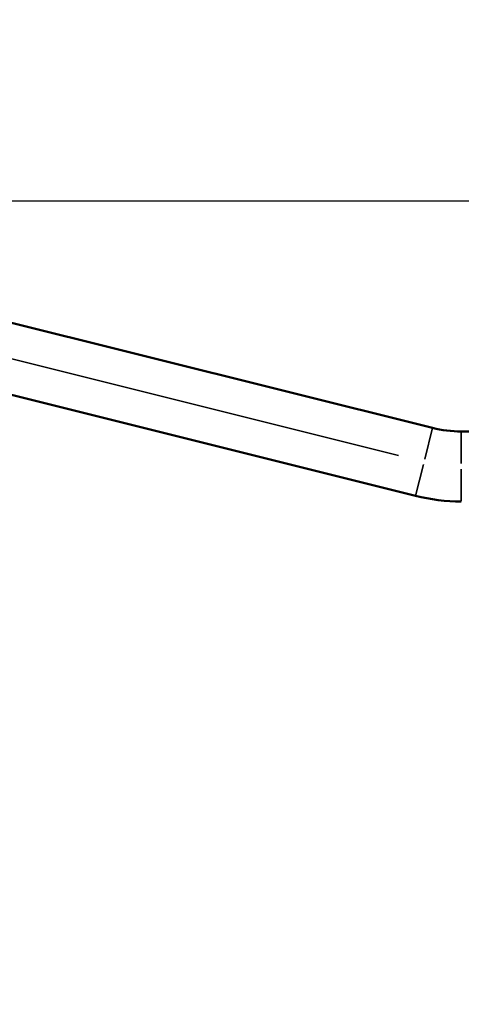
# Model space of a CAD drawing. Units: millimetres. Extents: x -3116 to 9239, y 0 to 5592.
# Drawn here: x 3797 to 4358, y 4025 to 5275 of the extents above; entities that cross this region are included whole.
import ezdxf

# ---------------------------------------------------------------- set-up
doc = ezdxf.new("R2010")
doc.units = ezdxf.units.MM
doc.layers.add('MD_Visible', color=7, linetype='Continuous', lineweight=50)
doc.layers.add('MD_Visible Narrow', color=7, linetype='Continuous', lineweight=35)
doc.styles.get("Standard").update_dxf_attribs({"font": 'arial.ttf'})
doc.dimstyles.get("Standard").update_dxf_attribs({"dimtxt": 200, "dimasz": 100, "dimexe": 0.18, "dimexo": 0.0625, "dimgap": 50, "dimtad": 1, "dimdec": 0, "dimlfac": 0.1, "dimrnd": 5, "dimzin": 0, "dimdsep": 46, "dimtxsty": 'Standard', "dimcen": 0.09, "dimadec": 0, "dimazin": 0, "dimtfac": 1, "dimtdec": 0, "dimtofl": 0, "dimtmove": 0, "dimatfit": 3, "dimfxl": 50, "dimfxlon": 1, "dimtolj": 1, "dimtzin": 0, "dimarcsym": 0})

# ---------------------------------------------------------------- blocks, each defined once
blk = doc.blocks.new('CustomObjectsInViewport7_0')
at = {"layer": 'MD_Visible', "extrusion": (0, 1, 0)}
for p, q in [((6422.4, 4756.6), (5765.5, 4920.3)), ((6400.9, 4670.3), (5744, 4834.1)), ((6487.2, 4752.1), (6458.8, 4752.1))]:
    blk.add_line(p, q, dxfattribs=at)
at = {"layer": 'MD_Visible'}
blk.add_arc((6458.8, 4902.6), 150.6, 256, 270, dxfattribs=at)
at = {"layer": 'MD_Visible', "extrusion": (2.2445e-16, -2.70282e-39, -1)}
blk.add_arc((-6458.8, 4902.6), 239.5, 270, 284, dxfattribs=at)
at = {"layer": 'MD_Visible Narrow', "extrusion": (0, 1, 0)}
for p, q in [((5792.7, 4867.8), (6379.1, 4721.6)), ((6422.4, 4756.4), (6412.5, 4716.8)), ((6458.8, 4752), (6458.8, 4711.1)), ((6410.8, 4710), (6400.9, 4670.4)), ((6458.8, 4704.2), (6458.8, 4663.3))]:
    blk.add_line(p, q, dxfattribs=at)
at = {"layer": 'MD_Visible Narrow'}
blk.add_arc((6458.8, 4902.6), 150.6, 256.7, 269.3, dxfattribs=at)
blk = doc.blocks.new('*D6')
at = {"color": 0, "lineweight": -2, "transparency": 16777216}
for p, q in [((1752.7, 4994.7), (1752.7, 5044.9)), ((1832.7, 5044.7), (4924.9, 5044.7)), ((5004.9, 4994.7), (5004.9, 5044.9))]:
    blk.add_line(p, q, dxfattribs=at)
at = {"color": 0, "transparency": 16777216}
for points in [[(1832.7, 5058), (1832.7, 5031.4), (1752.7, 5044.7)], [(4924.9, 5058), (4924.9, 5031.4), (5004.9, 5044.7)]]:
    blk.add_solid(points, dxfattribs=at)
at = {"layer": 'Defpoints', "color": 0, "transparency": 16777216}
for p in [(5004.9, 5044.7), (1752.7, 4644.4), (5004.9, 4644.5)]:
    blk.add_point(p, dxfattribs=at)
at = {"color": 0, "transparency": 16777216, "insert": (3378.8, 5151.3), "char_height": 150, "attachment_point": 5}
blk.add_mtext('\\A1;325', dxfattribs=at)
blk = doc.blocks.new('*D7')
at = {"color": 0, "lineweight": -2, "transparency": 16777216}
for p, q in [((1735, 4998.1), (1684.9, 4998.1)), ((1685, 4918.1), (1685, 4104.7)), ((1735, 4024.7), (1684.9, 4024.7))]:
    blk.add_line(p, q, dxfattribs=at)
at = {"color": 0, "transparency": 16777216}
for points in [[(1671.7, 4918.1), (1698.4, 4918.1), (1685, 4998.1)], [(1671.7, 4104.7), (1698.4, 4104.7), (1685, 4024.7)]]:
    blk.add_solid(points, dxfattribs=at)
at = {"layer": 'Defpoints', "color": 0, "transparency": 16777216}
for p in [(4429.4, 4998.1), (1685, 4024.7), (3144.2, 4024.7)]:
    blk.add_point(p, dxfattribs=at)
at = {"color": 0, "transparency": 16777216, "insert": (1578.5, 4511.4), "char_height": 150, "attachment_point": 5, "rotation": 90}
blk.add_mtext('\\A1;95', dxfattribs=at)
blk = doc.blocks.new('*D23')
at = {"color": 0, "lineweight": -2, "transparency": 16777216}
for p, q in [((5066.6, 5274.7), (5116.8, 5274.7)), ((5116.6, 4084.7), (5116.6, 5214.7)), ((5066.6, 4024.7), (5116.8, 4024.7))]:
    blk.add_line(p, q, dxfattribs=at)
at = {"color": 0, "transparency": 16777216}
for points in [[(5106.6, 5214.7), (5126.6, 5214.7), (5116.6, 5274.7)], [(5106.6, 4084.7), (5126.6, 4084.7), (5116.6, 4024.7)]]:
    blk.add_solid(points, dxfattribs=at)
at = {"layer": 'Defpoints', "color": 0, "transparency": 16777216}
for p in [(3670, 5274.7), (5116.6, 5274.7), (3670, 4024.7)]:
    blk.add_point(p, dxfattribs=at)
at = {"color": 0, "transparency": 16777216, "insert": (5197.7, 4649.7), "char_height": 100, "attachment_point": 5, "rotation": 90}
blk.add_mtext('\\A1;125', dxfattribs=at)

msp = doc.modelspace()

# ---------------------------------------------------------------- block references
msp.add_blockref('CustomObjectsInViewport7_0', (-2101.3, 0))

# ---------------------------------------------------------------- dimensions: what is measured, and where the dimension line sits
for base, p1, p2, override, picture, middle in [((5116.6, 5274.7), (3670, 4024.7), (3670, 5274.7), {"dimtxt": 100, "dimasz": 60, "dimgap": 30, "dimtad": 4}, '*D23', (5197.7, 4649.7)), ((1685, 4024.7), (4429.4, 4998.1), (3144.2, 4024.7), {"dimtxt": 150, "dimasz": 80, "dimgap": 30}, '*D7', (1578.5, 4511.4))]:
    dim = msp.add_linear_dim(base=base, p1=p1, p2=p2, angle=90, dimstyle='Standard', override=override)
    dim.commit()
    dim.dimension.update_dxf_attribs({"geometry": picture, "text_midpoint": middle})
dim = msp.add_linear_dim(base=(5004.9, 5044.7), p1=(1752.7, 4644.4), p2=(5004.9, 4644.5), dimstyle='Standard', override={"dimtxt": 150, "dimasz": 80, "dimgap": 30})
dim.commit()
dim.dimension.update_dxf_attribs({"geometry": '*D6', "text_midpoint": (3378.8, 5151.3)})

doc.saveas('drawing.dxf')
